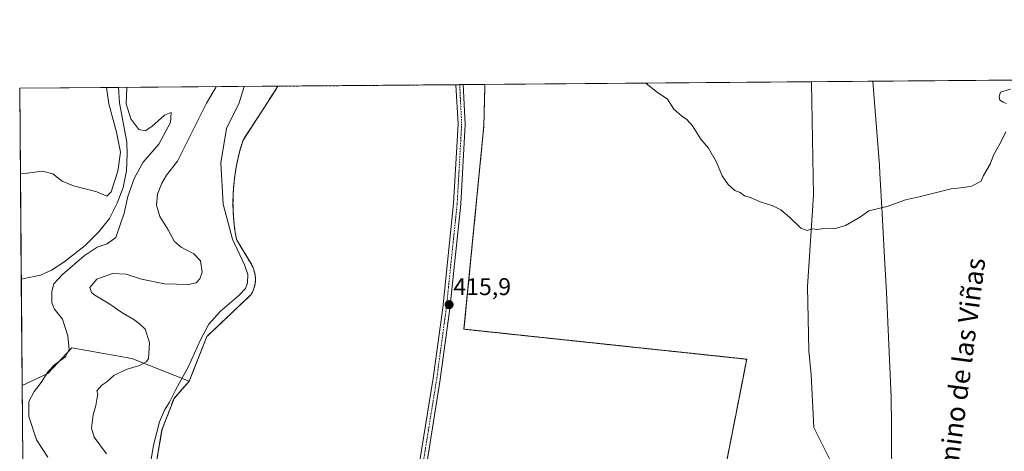
# Model space of a CAD drawing. Units: metres. Extents: x 556486 to 559932, y 4703216 to 4705557.
# Drawn here: x 556488 to 556895, y 4705379 to 4705557 of the extents above; entities that cross this region are included whole.
import ezdxf
from ezdxf.enums import TextEntityAlignment as Align

# ---------------------------------------------------------------- set-up
doc = ezdxf.new("R2010")
doc.units = ezdxf.units.M
doc.header["$MEASUREMENT"] = 0
for name, pattern in [('TRAZO_Y_PUNTO', [1, 0.5, -0.25, 0, -0.25]), ('TRAZOS', [0.75, 0.5, -0.25]), ('TRAZOSX2', [1.5, 1, -0.5])]:
    doc.linetypes.add(name, pattern=pattern)
for name, color, linetype, lineweight in [('Alambrada', 19, 'TRAZOS', 0), ('Camino', 19, 'Continuous', 0), ('Camino Cxs', 19, 'Continuous', 0), ('Camino eje', 39, 'TRAZO_Y_PUNTO', 13), ('Carátula', 7, 'Continuous', 5), ('Comarca CxS', 133, 'Continuous', 0), ('Comunidad Autónoma CxS', 142, 'Continuous', 0), ('Corriente natural lineal', 142, 'Continuous', 13), ('Cultivos herbáceos CxS', 92, 'Continuous', 0), ('Cultivos leñosos', 92, 'Continuous', 0), ('Cultivos leñosos CxS', 92, 'Continuous', 0), ('Curva de nivel normal', 36, 'Continuous', 0), ('Instalación de energía eléctrica', 135, 'TRAZOSX2', 0), ('Instalación de energía eléctrica Cxs', 135, 'Continuous', 0), ('Matorral', 135, 'Continuous', 0), ('Matorral CxS', 135, 'Continuous', 0), ('Municipio', 9, 'Continuous', 13), ('Municipio CxS', 142, 'Continuous', 0), ('Núcleo urbano', 19, 'Continuous', 0), ('Núcleo urbano CxS', 19, 'Continuous', 0), ('Provincia CxS', 1, 'Continuous', 0), ('Punto de cota en terreno', 7, 'Continuous', 0), ('Rótulo de punto de cota en terreno', 19, 'Continuous', 0), ('Texto cartográfico', 19, 'Continuous', 0)]:
    doc.layers.add(name, color=color, linetype=linetype, lineweight=lineweight)
doc.styles.add('Arial', font='txt', dxfattribs={"height": 0.2})

# ---------------------------------------------------------------- blocks, each defined once
blk = doc.blocks.new('*U154')
at = {"layer": 'Cultivos herbáceos CxS', "color": 92, "linetype": 'Continuous', "lineweight": 0}
blk.add_polyline3d([(556751.77, 4705228.05, 416.32), (556788.92, 4705416.88, 417.79), (556671.98, 4705429.28, 415.93), (556680.2, 4705513.34, 417.54), (556680.46, 4705523.65, 417.71), (556680.61, 4705529.88, 417.9), (556680.46, 4705530.4, 417.86), (556815.67, 4705531.52, 420.44), (556815.7, 4705530.88, 420.44), (556816.53, 4705484.69, 420.3), (556814.01, 4705446.89, 419.49), (556814.56, 4705420.38, 418.7), (556815.59, 4705410.46, 418.47), (556816.65, 4705388.67, 418.13), (556829.21, 4705363.54, 418.01)], dxfattribs=at)
blk.add_polyline3d([(556565.64, 4705426.23, 415.14), (556558.38, 4705407.81, 415.24), (556534.57, 4705417.23, 409.02), (556509.74, 4705421.61, 405.13), (556499.89, 4705410.99, 404.96), (556489.22, 4705406, 403.61), (556488.23, 4705528.81, 406.05), (556595.05, 4705529.69, 416.41), (556590.66, 4705522.9, 416.31), (556580.59, 4705507.33, 416), (556579.48, 4705503.72, 415.87), (556578.54, 4705500.06, 415.79), (556577.78, 4705496.36, 415.8), (556577.18, 4705492.63, 415.88), (556576.76, 4705488.88, 415.88), (556576.51, 4705485.11, 415.86), (556576.44, 4705481.33, 415.81), (556576.54, 4705477.56, 415.77), (556576.82, 4705473.79, 415.7), (556577.27, 4705470.04, 415.5), (556577.89, 4705466.31, 415.1), (556584.08, 4705456.09, 415.33), (556584.62, 4705455.03, 415.32), (556585.06, 4705453.92, 415.33), (556585.39, 4705452.77, 415.38), (556585.61, 4705451.6, 415.43), (556585.71, 4705450.41, 415.45), (556585.7, 4705449.22, 415.44), (556585.57, 4705448.04, 415.41), (556585.33, 4705446.87, 415.38), (556584.97, 4705445.73, 415.35), (556584.51, 4705444.63, 415.34), (556583.94, 4705443.58, 415.34), (556565.64, 4705426.23, 415.14)], close=True, dxfattribs=at)
blk = doc.blocks.new('*U158')
at = {"layer": 'Corriente natural lineal', "color": 142, "linetype": 'Continuous', "lineweight": 13}
blk.add_polyline3d([(556529.1, 4705529.15, 404.17), (556529.56, 4705522.77, 404.42), (556532.56, 4705506.61, 404), (556532.68, 4705501.61, 404.21), (556532.37, 4705494.66, 404.11), (556531.06, 4705487.89, 403.81), (556528.54, 4705481.42, 404.04), (556525.31, 4705474.96, 403.66), (556520.99, 4705469.53, 403.53), (556515.36, 4705463.81, 403.36), (556506.48, 4705456.93, 403.51), (556501.36, 4705453.73, 403.21), (556496.84, 4705451.55, 403.22), (556488.87, 4705449.89, 403.4)], dxfattribs=at)
blk = doc.blocks.new('*U161')
at = {"layer": 'Curva de nivel normal', "color": 36, "linetype": 'Continuous', "lineweight": 0}
for points in [[(556488.51, 4705493.65, 405), (556491.31, 4705493.69, 405), (556497.68, 4705494.54, 405), (556501.98, 4705493.42, 405), (556505.83, 4705490.45, 405), (556510.49, 4705488.45, 405), (556520.2, 4705486, 405), (556524.21, 4705484.2, 405), (556526.07, 4705486.1, 405), (556528.87, 4705494.58, 405), (556529.88, 4705502.41, 405), (556528.23, 4705510.71, 405), (556525.07, 4705522.35, 405), (556524.09, 4705529.11, 405)], [(556532.61, 4705529.18, 405), (556532.33, 4705522.41, 405), (556534.21, 4705516.16, 405), (556537.53, 4705511.78, 405), (556540.18, 4705511.22, 405), (556542.88, 4705513.08, 405), (556548.07, 4705517.72, 405), (556550.81, 4705518.82, 405), (556550.56, 4705514.63, 405), (556545.78, 4705505.7, 405), (556539.34, 4705498.3, 405), (556535.66, 4705491.83, 405), (556533.01, 4705484.16, 405), (556531.39, 4705477.16, 405), (556530.09, 4705473.16, 405), (556528.02, 4705467.2, 405), (556524.38, 4705464.53, 405), (556520.24, 4705463.19, 405), (556514.87, 4705459.63, 405), (556505.87, 4705451.87, 405), (556502.4, 4705448.01, 405), (556501.52, 4705444.79, 405), (556501.49, 4705440.11, 405), (556502.57, 4705437.51, 405), (556505.88, 4705433.46, 405), (556508.12, 4705426.58, 405), (556508.75, 4705420.84, 405), (556507.14, 4705417.86, 405), (556502.82, 4705414.68, 405), (556500, 4705411.75, 405), (556497.08, 4705407.31, 405), (556494.24, 4705403.58, 405), (556492.02, 4705399.38, 405), (556491.96, 4705393.16, 405), (556495.15, 4705383.54, 405), (556499.92, 4705376.37, 405)]]:
    blk.add_polyline3d(points, dxfattribs=at)
blk = doc.blocks.new('*U166')
at = {"layer": 'Curva de nivel normal', "color": 36, "linetype": 'Continuous', "lineweight": 0}
blk.add_polyline3d([(556524.14, 4705377.76, 410), (556518.98, 4705384.68, 410), (556517.98, 4705388.45, 410), (556518.59, 4705393.87, 410), (556519.73, 4705397.72, 410), (556520.1, 4705400.23, 410), (556520.57, 4705402.57, 410), (556520.12, 4705403.8, 410), (556522.2, 4705406.21, 410), (556524.27, 4705407.55, 410), (556527.15, 4705410.09, 410), (556532.24, 4705412.56, 410), (556537.74, 4705414.24, 410), (556540.59, 4705415.73, 410), (556541.51, 4705417.08, 410), (556541.9, 4705423.79, 410), (556540.06, 4705429.33, 410), (556537.73, 4705431.51, 410), (556535.4, 4705433.34, 410), (556530.48, 4705436.17, 410), (556525.52, 4705439.66, 410), (556519.25, 4705443.29, 410), (556517.97, 4705444.39, 410), (556517.25, 4705446.55, 410), (556520.16, 4705449.99, 410), (556526.56, 4705452.35, 410), (556532.3, 4705452.06, 410), (556538.67, 4705449.99, 410), (556548.12, 4705448.06, 410), (556557.99, 4705447.79, 410), (556561.16, 4705448.41, 410), (556562.74, 4705450.15, 410), (556563.66, 4705452.82, 410), (556562.99, 4705457.49, 410), (556560.21, 4705460.37, 410), (556554.99, 4705463.16, 410), (556552.15, 4705465.72, 410), (556549.58, 4705470.33, 410), (556546.2, 4705475.89, 410), (556544.84, 4705480.55, 410), (556545.28, 4705485.09, 410), (556546.95, 4705489.64, 410), (556548.88, 4705492.87, 410), (556553.44, 4705498.67, 410), (556565.51, 4705522.69, 410), (556569.31, 4705529.21, 410), (556569.43, 4705529.48, 410)], dxfattribs=at)
blk = doc.blocks.new('*U170')
at = {"layer": 'Curva de nivel normal', "color": 36, "linetype": 'Continuous', "lineweight": 0}
for points in [[(556897.97, 4705528.51, 420), (556893.9, 4705527.18, 420), (556893.28, 4705525.42, 420), (556893.65, 4705523.96, 420), (556894.92, 4705523.04, 420), (556896.37, 4705522.49, 420)], [(556896.09, 4705510.83, 420), (556894.28, 4705507.16, 420), (556891.02, 4705501.16, 420), (556889.54, 4705497.49, 420), (556886.88, 4705492.83, 420), (556885.88, 4705490.41, 420), (556881.88, 4705488.33, 420), (556878.54, 4705487.83, 420), (556873.54, 4705487.25, 420), (556860.73, 4705484.05, 420), (556854.56, 4705482.68, 420), (556847.41, 4705480.08, 420), (556839.46, 4705478.15, 420), (556836, 4705475.75, 420), (556829.79, 4705472.16, 420), (556825.06, 4705470.69, 420), (556820.67, 4705470.94, 420), (556818.21, 4705470.5, 420), (556816.14, 4705470.69, 420), (556813.91, 4705470.01, 420), (556811.34, 4705470.96, 420), (556806.61, 4705475.56, 420), (556802.96, 4705478.57, 420), (556799.65, 4705480.2, 420), (556794.54, 4705481.92, 420), (556790.51, 4705483.73, 420), (556788.06, 4705484.35, 420), (556786.17, 4705485.79, 420), (556784.03, 4705486.64, 420), (556781.23, 4705489.09, 420), (556778.79, 4705492.64, 420), (556776.39, 4705498.29, 420), (556773.12, 4705504.13, 420), (556770, 4705507.81, 420), (556766.54, 4705513.29, 420), (556764.21, 4705515.96, 420), (556761.88, 4705517.38, 420), (556758.76, 4705520.13, 420), (556756.11, 4705524.28, 420), (556751.44, 4705527.54, 420), (556747.15, 4705530.95, 420)]]:
    blk.add_polyline3d(points, dxfattribs=at)
blk = doc.blocks.new('*U175')
at = {"layer": 'Curva de nivel normal', "color": 36, "linetype": 'Continuous', "lineweight": 0}
blk.add_polyline3d([(556540.74, 4705363.72, 415), (556543.55, 4705381.32, 415), (556546.07, 4705391.03, 415), (556548.09, 4705395.84, 415), (556550.17, 4705399.16, 415), (556552.87, 4705404.42, 415), (556558.06, 4705413.86, 415), (556562.97, 4705424.89, 415), (556566.39, 4705431.29, 415), (556571.2, 4705436.6, 415), (556578.8, 4705443.15, 415), (556581.64, 4705446.16, 415), (556582.39, 4705448.48, 415), (556582.62, 4705451.82, 415), (556581.24, 4705455.82, 415), (556576.28, 4705466.49, 415), (556572.38, 4705480.88, 415), (556571.35, 4705498.02, 415), (556573.81, 4705512.27, 415), (556579, 4705522.8, 415), (556581.06, 4705529.58, 415)], dxfattribs=at)
blk = doc.blocks.new('5PATER')
at = {"layer": 'Carátula', "linetype": 'Continuous', "lineweight": 5}
h = blk.add_hatch(color=250, dxfattribs=at)
edge = h.paths.add_edge_path()
edge.add_ellipse((0, 0.01), major_axis=(-1.33, -1.34), ratio=0.999422, start_angle=0, end_angle=360)
blk = doc.blocks.new('*U179')
at = {"layer": 'Alambrada', "color": 19, "linetype": 'TRAZOS', "lineweight": 0}
for points in [[(556595.05, 4705529.69, 416.56), (556590.66, 4705522.9, 416.41), (556580.59, 4705507.33, 416.23), (556579.48, 4705503.72, 416.18), (556578.54, 4705500.06, 416.19), (556577.78, 4705496.36, 416.18), (556577.18, 4705492.63, 416.16), (556576.76, 4705488.88, 416.16), (556576.51, 4705485.11, 416.06), (556576.44, 4705481.33, 415.99), (556576.54, 4705477.56, 415.93), (556576.82, 4705473.79, 415.92), (556577.27, 4705470.04, 416.01), (556577.89, 4705466.31, 415.88), (556584.08, 4705456.09, 415.84), (556584.62, 4705455.03, 415.8), (556585.06, 4705453.92, 415.75), (556585.39, 4705452.77, 415.77), (556585.61, 4705451.6, 415.82), (556585.71, 4705450.41, 415.83), (556585.7, 4705449.22, 415.84), (556585.57, 4705448.04, 415.84), (556585.33, 4705446.87, 415.8), (556584.97, 4705445.73, 415.76), (556584.51, 4705444.63, 415.76), (556583.94, 4705443.58, 415.76), (556565.64, 4705426.23, 415.61), (556558.38, 4705407.81, 415.57), (556552.06, 4705400.68, 415.28), (556547.08, 4705387.64, 415.27), (556539.94, 4705345.95, 415.27)], [(556751.77, 4705228.05, 416.75), (556788.92, 4705416.88, 418.38), (556671.98, 4705429.28, 416.72), (556680.2, 4705513.34, 417.97), (556680.46, 4705523.65, 418.13), (556680.61, 4705529.88, 418.45), (556680.46, 4705530.4, 418.44)]]:
    blk.add_polyline3d(points, dxfattribs=at)

msp = doc.modelspace()

# ---------------------------------------------------------------- linework, layer by layer
at = {"layer": 'Camino', "color": 19, "linetype": 'Continuous', "lineweight": 0}
for points in [[(556653.6, 4705374.26, 415.3), (556659.22, 4705408.98, 415.61), (556663.18, 4705438.17, 415.77), (556667.67, 4705481.24, 416.05), (556669.52, 4705513.93, 416.32), (556668.67, 4705530.3, 416.46)], [(556671.71, 4705530.33, 416.54), (556672.52, 4705514, 416.36), (556672.52, 4705513.93, 416.36), (556672.52, 4705513.84, 416.35), (556670.67, 4705481.03, 416.13), (556670.66, 4705480.96, 416.13), (556666.16, 4705437.79, 415.85), (556662.18, 4705408.52, 415.66), (556656.56, 4705373.8, 415.35)], [(556668.67, 4705530.3, 416.46), (556671.71, 4705530.33, 416.54)]]:
    msp.add_polyline3d(points, dxfattribs=at)
at = {"layer": 'Camino Cxs', "color": 19, "linetype": 'Continuous', "lineweight": 0}
msp.add_polyline3d([(556653.6, 4705374.26, 415.3), (556659.22, 4705408.98, 415.61), (556663.18, 4705438.17, 415.77), (556667.67, 4705481.24, 416.05), (556669.52, 4705513.93, 416.32), (556668.67, 4705530.3, 416.46), (556671.71, 4705530.33, 416.54), (556672.52, 4705514, 416.36), (556672.52, 4705513.93, 416.36), (556672.52, 4705513.84, 416.35), (556670.67, 4705481.03, 416.13), (556670.66, 4705480.96, 416.13), (556666.16, 4705437.79, 415.85), (556662.18, 4705408.52, 415.66), (556656.56, 4705373.8, 415.35)], dxfattribs=at)
at = {"layer": 'Camino eje', "color": 39, "linetype": 'TRAZO_Y_PUNTO', "lineweight": 13}
msp.add_polyline3d([(556670.21, 4705530.32, 416.5), (556671.02, 4705513.93, 416.35), (556669.17, 4705481.12, 416.09), (556664.67, 4705437.99, 415.81), (556660.7, 4705408.75, 415.65), (556655.08, 4705374.03, 415.33), (556653.39, 4705362.48, 415.21), (556652.54, 4705351.05, 415.18), (556655.08, 4705340.68, 415.1), (556662.49, 4705320.36, 414.97), (556674.34, 4705290.51, 414.74), (556689.79, 4705249.87, 414.46), (556698.47, 4705228.49, 414.26), (556714.77, 4705185.1, 414.02), (556720.49, 4705169.65, 414.83), (556721.12, 4705163.09, 415.12), (556725.78, 4705124.14, 416.05), (556727.47, 4705089.64, 415.51), (556731.49, 4705060.64, 415.18), (556733.82, 4705025.29, 414.58)], dxfattribs=at)
at = {"layer": 'Comarca CxS', "color": 133, "linetype": 'Continuous', "lineweight": 0}
msp.add_polyline3d([(559931.7, 4703244.01, 378.53), (556506.87, 4703215.67, 382.91), (556488.23, 4705528.81, 406.05), (559911.88, 4705557.16, 444.87), (559920.8, 4704515.65, 449.06), (559927.18, 4703771.67, 409.47), (559931.7, 4703244.01, 378.53)], close=True, dxfattribs=at)
msp.add_polyline3d([(559931.7, 4703244.01, 378.53), (556506.87, 4703215.67, 382.91), (556488.23, 4705528.81, 406.05), (559911.88, 4705557.16, 444.87), (559920.8, 4704515.65, 449.06), (559927.18, 4703771.67, 409.47), (559931.7, 4703244.01, 378.53)], close=True, dxfattribs=at)
at = {"layer": 'Comunidad Autónoma CxS', "color": 142, "linetype": 'Continuous', "lineweight": 0}
msp.add_polyline3d([(557089.63, 4703220.49, 380.92), (556506.87, 4703215.67, 382.91), (556488.23, 4705528.81, 406.05), (556841.07, 4705531.73, 420.45), (559911.88, 4705557.16, 444.87), (559931.7, 4703244.01, 378.53), (557089.63, 4703220.49, 380.92)], close=True, dxfattribs=at)
msp.add_polyline3d([(557089.63, 4703220.49, 380.92), (556506.87, 4703215.67, 382.91), (556488.23, 4705528.81, 406.05), (556841.07, 4705531.73, 420.45), (559911.88, 4705557.16, 444.87), (559931.7, 4703244.01, 378.53), (557089.63, 4703220.49, 380.92)], close=True, dxfattribs=at)
at = {"layer": 'Cultivos herbáceos CxS', "color": 92, "linetype": 'Continuous', "lineweight": 0}
for points in [[(556680.46, 4705530.4, 417.86), (556815.67, 4705531.52, 420.44)], [(556853.73, 4705131.32, 416.68), (556857.5, 4705172.37, 417.47), (556854.7, 4705225.2, 417.35), (556853.69, 4705267.18, 417.19), (556852.94, 4705298.8, 417.26), (556849.31, 4705356.89, 417.68), (556829.21, 4705363.54, 418.01), (556816.65, 4705388.67, 418.13), (556815.59, 4705410.46, 418.47), (556814.56, 4705420.38, 418.7), (556814.01, 4705446.89, 419.49), (556816.53, 4705484.69, 420.3), (556815.7, 4705530.88, 420.44), (556815.67, 4705531.52, 420.44)], [(556489.22, 4705406, 403.61), (556488.87, 4705449.89, 403.4), (556488.23, 4705528.81, 406.05), (556529.1, 4705529.15, 404.17), (556595.05, 4705529.7, 416.41)], [(556558.38, 4705407.81, 415.24), (556565.64, 4705426.23, 415.14), (556583.94, 4705443.58, 415.34), (556584.51, 4705444.63, 415.34), (556584.97, 4705445.73, 415.35), (556585.33, 4705446.87, 415.38), (556585.57, 4705448.04, 415.41), (556585.7, 4705449.22, 415.44), (556585.71, 4705450.41, 415.45), (556585.61, 4705451.6, 415.43), (556585.39, 4705452.77, 415.38), (556585.06, 4705453.92, 415.33), (556584.62, 4705455.03, 415.32), (556584.08, 4705456.09, 415.33), (556577.89, 4705466.31, 415.1), (556577.27, 4705470.04, 415.5), (556576.82, 4705473.79, 415.7), (556576.54, 4705477.56, 415.77), (556576.44, 4705481.33, 415.81), (556576.51, 4705485.11, 415.86), (556576.76, 4705488.88, 415.88), (556577.18, 4705492.63, 415.88), (556577.78, 4705496.36, 415.8), (556578.54, 4705500.06, 415.79), (556579.48, 4705503.72, 415.87), (556580.59, 4705507.33, 416), (556590.66, 4705522.9, 416.31), (556595.05, 4705529.7, 416.41)], [(556680.46, 4705530.4, 417.86), (556680.61, 4705529.88, 417.9), (556680.46, 4705523.65, 417.71), (556680.2, 4705513.34, 417.54), (556671.98, 4705429.28, 415.93), (556788.92, 4705416.88, 417.79), (556751.77, 4705228.05, 416.32)], [(556489.22, 4705406, 403.61), (556499.89, 4705410.99, 404.96), (556509.74, 4705421.61, 405.13), (556534.57, 4705417.23, 409.02), (556558.38, 4705407.81, 415.24)]]:
    msp.add_polyline3d(points, dxfattribs=at)
at = {"layer": 'Cultivos leñosos', "color": 92, "linetype": 'Continuous', "lineweight": 0}
for points in [[(556853.73, 4705131.32, 416.68), (556857.5, 4705172.37, 417.47), (556854.7, 4705225.2, 417.35), (556853.69, 4705267.18, 417.19), (556852.94, 4705298.8, 417.26), (556849.31, 4705356.89, 417.68), (556829.21, 4705363.54, 418.01), (556816.65, 4705388.67, 418.13), (556815.59, 4705410.46, 418.47), (556814.56, 4705420.38, 418.7), (556814.01, 4705446.89, 419.49), (556816.53, 4705484.69, 420.3), (556815.7, 4705530.88, 420.44), (556815.67, 4705531.52, 420.44)], [(556815.67, 4705531.52, 420.44), (557010.17, 4705533.13, 418.04), (557012.68, 4705533.15, 418.02), (557015.2, 4705533.17, 417.97), (557019.61, 4705533.21, 417.85)]]:
    msp.add_polyline3d(points, dxfattribs=at)
at = {"layer": 'Cultivos leñosos CxS', "color": 92, "linetype": 'Continuous', "lineweight": 0}
msp.add_polyline3d([(556878.11, 4704737.66, 410.94), (556874.89, 4704768.6, 411.8), (556875.05, 4704837, 413.08), (556875.18, 4704890.72, 414.15), (556872.23, 4704940.48, 414.6), (556860.68, 4705048.08, 415.62), (556853.97, 4705129.32, 416.71), (556853.73, 4705131.32, 416.68), (556857.5, 4705172.37, 417.47), (556854.7, 4705225.2, 417.35), (556853.69, 4705267.18, 417.19), (556852.94, 4705298.8, 417.26), (556849.31, 4705356.89, 417.68), (556829.21, 4705363.54, 418.01), (556816.65, 4705388.67, 418.13), (556815.59, 4705410.46, 418.47), (556814.56, 4705420.38, 418.7), (556814.01, 4705446.89, 419.49), (556816.53, 4705484.69, 420.3), (556815.7, 4705530.88, 420.44), (556815.67, 4705531.52, 420.44), (557019.61, 4705533.21, 417.85), (557021.27, 4705525.99, 417.71), (557311, 4705523.06, 412.67)], dxfattribs=at)
at = {"layer": 'Instalación de energía eléctrica', "color": 135, "linetype": 'TRAZOSX2', "lineweight": 0}
for points in [[(556539.94, 4705345.95, 414.81), (556547.08, 4705387.64, 415.16), (556552.06, 4705400.68, 414.97), (556558.38, 4705407.81, 415.24), (556565.64, 4705426.23, 415.14), (556583.94, 4705443.58, 415.34), (556584.51, 4705444.63, 415.34), (556584.97, 4705445.73, 415.35), (556585.33, 4705446.87, 415.38), (556585.57, 4705448.04, 415.41), (556585.7, 4705449.22, 415.44), (556585.71, 4705450.41, 415.45), (556585.61, 4705451.6, 415.43), (556585.39, 4705452.77, 415.38), (556585.06, 4705453.92, 415.33), (556584.62, 4705455.03, 415.32), (556584.08, 4705456.09, 415.33), (556577.89, 4705466.31, 415.1), (556577.27, 4705470.04, 415.5), (556576.82, 4705473.79, 415.7), (556576.54, 4705477.56, 415.77), (556576.44, 4705481.33, 415.81), (556576.51, 4705485.11, 415.86), (556576.76, 4705488.88, 415.88), (556577.18, 4705492.63, 415.88), (556577.78, 4705496.36, 415.8), (556578.54, 4705500.06, 415.79), (556579.48, 4705503.72, 415.87), (556580.59, 4705507.33, 416), (556590.66, 4705522.9, 416.31), (556595.05, 4705529.69, 416.41)], [(556595.05, 4705529.69, 416.41), (556668.67, 4705530.3, 416.46)], [(556668.67, 4705530.3, 416.46), (556670.21, 4705530.32, 416.5)], [(556670.21, 4705530.32, 416.5), (556671.71, 4705530.33, 416.54)], [(556671.71, 4705530.33, 416.54), (556680.46, 4705530.4, 417.86)], [(556680.46, 4705530.4, 417.86), (556680.61, 4705529.88, 417.9), (556680.46, 4705523.65, 417.71), (556680.2, 4705513.34, 417.54), (556671.98, 4705429.28, 415.93), (556788.92, 4705416.88, 417.79), (556751.77, 4705228.05, 416.32), (556751.55, 4705223.96, 416.51), (556751.5, 4705219.86, 416.51), (556751.62, 4705215.77, 416.45), (556751.92, 4705211.68, 416.31), (556752.39, 4705207.61, 416.01), (556753.03, 4705203.57, 415.57), (556753.84, 4705199.55, 415.56), (556754.82, 4705195.57, 415.74), (556755.97, 4705191.64, 415.99), (556757.28, 4705187.76, 415.76), (556758.76, 4705183.94, 415.6)]]:
    msp.add_polyline3d(points, dxfattribs=at)
at = {"layer": 'Instalación de energía eléctrica Cxs', "color": 135, "linetype": 'Continuous', "lineweight": 0}
msp.add_polyline3d([(556539.94, 4705345.95, 414.81), (556547.08, 4705387.64, 415.16), (556552.06, 4705400.68, 414.97), (556558.38, 4705407.81, 415.24), (556565.64, 4705426.23, 415.14), (556583.94, 4705443.58, 415.34), (556584.51, 4705444.63, 415.34), (556584.97, 4705445.73, 415.35), (556585.33, 4705446.87, 415.38), (556585.57, 4705448.04, 415.41), (556585.7, 4705449.22, 415.44), (556585.71, 4705450.41, 415.45), (556585.61, 4705451.6, 415.43), (556585.39, 4705452.77, 415.38), (556585.06, 4705453.92, 415.33), (556584.62, 4705455.03, 415.32), (556584.08, 4705456.09, 415.33), (556577.89, 4705466.31, 415.1), (556577.27, 4705470.04, 415.5), (556576.82, 4705473.79, 415.7), (556576.54, 4705477.56, 415.77), (556576.44, 4705481.33, 415.81), (556576.51, 4705485.11, 415.86), (556576.76, 4705488.88, 415.88), (556577.18, 4705492.63, 415.88), (556577.78, 4705496.36, 415.8), (556578.54, 4705500.06, 415.79), (556579.48, 4705503.72, 415.87), (556580.59, 4705507.33, 416), (556590.66, 4705522.9, 416.31), (556595.05, 4705529.69, 416.41), (556680.46, 4705530.4, 417.86), (556680.61, 4705529.88, 417.9), (556680.46, 4705523.65, 417.71), (556680.2, 4705513.34, 417.54), (556671.98, 4705429.28, 415.93), (556788.92, 4705416.88, 417.79), (556751.77, 4705228.05, 416.32)], dxfattribs=at)
at = {"layer": 'Matorral', "color": 135, "linetype": 'Continuous', "lineweight": 0}
for points in [[(556489.22, 4705406, 403.61), (556499.89, 4705410.99, 404.96), (556509.74, 4705421.61, 405.13), (556534.57, 4705417.23, 409.02), (556558.38, 4705407.81, 415.24)], [(556489.47, 4705375.21, 403.11), (556489.22, 4705406, 403.61)], [(556558.38, 4705407.81, 415.24), (556552.06, 4705400.68, 414.97), (556547.08, 4705387.64, 415.16), (556539.94, 4705345.95, 414.81)]]:
    msp.add_polyline3d(points, dxfattribs=at)
at = {"layer": 'Matorral CxS', "color": 135, "linetype": 'Continuous', "lineweight": 0}
msp.add_polyline3d([(556489.47, 4705375.21, 403.11), (556489.22, 4705406, 403.61), (556499.89, 4705410.99, 404.96), (556509.74, 4705421.61, 405.13), (556534.57, 4705417.23, 409.02), (556558.38, 4705407.81, 415.24), (556558.38, 4705407.81, 415.24), (556552.06, 4705400.68, 414.97), (556547.08, 4705387.64, 415.16), (556539.94, 4705345.95, 414.81)], dxfattribs=at)
at = {"layer": 'Municipio', "color": 9, "linetype": 'Continuous', "lineweight": 13}
msp.add_polyline3d([(556864.09, 4705015.05, 415.09), (556862.06, 4705036.87, 415.6), (556862.43, 4705060.73, 416.05), (556862.46, 4705062.45, 416.12), (556861.61, 4705076.06, 416.38), (556860.79, 4705089.24, 416.43), (556859.92, 4705113.43, 416.96), (556859.42, 4705127.48, 417.26), (556857.35, 4705172.45, 417.47), (556854.54, 4705225.28, 417.35), (556853.58, 4705265.38, 417.18), (556852.78, 4705298.87, 417.26), (556849.24, 4705355.54, 417.66), (556848.98, 4705359.81, 417.73), (556848.95, 4705362.61, 417.8), (556848.75, 4705389.43, 418.09), (556848.66, 4705401.14, 418.28), (556846.76, 4705444.58, 419.31), (556845.96, 4705458.75, 419.57), (556844.93, 4705477.09, 419.91), (556844.03, 4705493.61, 420.31), (556843.84, 4705497.03, 420.32), (556841.49, 4705526.46, 420.42), (556841.07, 4705531.73, 420.45)], dxfattribs=at)
msp.add_polyline3d([(556864.09, 4705015.05, 415.09), (556862.06, 4705036.87, 415.6), (556862.43, 4705060.73, 416.05), (556862.46, 4705062.45, 416.12), (556861.61, 4705076.06, 416.38), (556860.79, 4705089.24, 416.43), (556859.92, 4705113.43, 416.96), (556859.42, 4705127.48, 417.26), (556857.35, 4705172.45, 417.47), (556854.54, 4705225.28, 417.35), (556853.58, 4705265.38, 417.18), (556852.78, 4705298.87, 417.26), (556849.24, 4705355.54, 417.66), (556848.98, 4705359.81, 417.73), (556848.95, 4705362.61, 417.8), (556848.75, 4705389.43, 418.09), (556848.66, 4705401.14, 418.28), (556846.76, 4705444.58, 419.31), (556845.96, 4705458.75, 419.57), (556844.93, 4705477.09, 419.91), (556844.03, 4705493.61, 420.31), (556843.84, 4705497.03, 420.32), (556841.49, 4705526.46, 420.42), (556841.07, 4705531.73, 420.45)], dxfattribs=at)
at = {"layer": 'Municipio CxS', "color": 142, "linetype": 'Continuous', "lineweight": 0}
for points in [[(556848.95, 4705362.61, 417.8), (556848.75, 4705389.43, 418.09), (556848.66, 4705401.14, 418.28), (556846.76, 4705444.58, 419.31), (556845.96, 4705458.75, 419.57), (556844.93, 4705477.09, 419.91), (556844.03, 4705493.61, 420.31), (556843.84, 4705497.03, 420.32), (556841.49, 4705526.46, 420.42), (556841.07, 4705531.73, 420.45), (558093.93, 4705542.11, 436.35)], [(556848.95, 4705362.61, 417.8), (556848.75, 4705389.43, 418.09), (556848.66, 4705401.14, 418.28), (556846.76, 4705444.58, 419.31), (556845.96, 4705458.75, 419.57), (556844.93, 4705477.09, 419.91), (556844.03, 4705493.61, 420.31), (556843.84, 4705497.03, 420.32), (556841.49, 4705526.46, 420.42), (556841.07, 4705531.73, 420.45), (558093.93, 4705542.11, 436.35)], [(556506.87, 4703215.67, 382.91), (556488.23, 4705528.81, 406.05), (556841.07, 4705531.73, 420.45), (556841.49, 4705526.46, 420.42), (556843.84, 4705497.03, 420.32), (556844.03, 4705493.61, 420.31), (556844.93, 4705477.09, 419.91), (556845.96, 4705458.75, 419.57), (556846.76, 4705444.58, 419.31), (556848.66, 4705401.14, 418.28), (556848.75, 4705389.43, 418.09), (556848.95, 4705362.61, 417.8)], [(556506.87, 4703215.67, 382.91), (556488.23, 4705528.81, 406.05), (556841.07, 4705531.73, 420.45), (556841.49, 4705526.46, 420.42), (556843.84, 4705497.03, 420.32), (556844.03, 4705493.61, 420.31), (556844.93, 4705477.09, 419.91), (556845.96, 4705458.75, 419.57), (556846.76, 4705444.58, 419.31), (556848.66, 4705401.14, 418.28), (556848.75, 4705389.43, 418.09), (556848.95, 4705362.61, 417.8)]]:
    msp.add_polyline3d(points, dxfattribs=at)
at = {"layer": 'Núcleo urbano', "color": 19, "linetype": 'Continuous', "lineweight": 0}
for points in [[(556558.38, 4705407.81, 415.24), (556565.64, 4705426.23, 415.14), (556583.94, 4705443.58, 415.34), (556584.51, 4705444.63, 415.34), (556584.97, 4705445.73, 415.35), (556585.33, 4705446.87, 415.38), (556585.57, 4705448.04, 415.41), (556585.7, 4705449.22, 415.44), (556585.71, 4705450.41, 415.45), (556585.61, 4705451.6, 415.43), (556585.39, 4705452.77, 415.38), (556585.06, 4705453.92, 415.33), (556584.62, 4705455.03, 415.32), (556584.08, 4705456.09, 415.33), (556577.89, 4705466.31, 415.1), (556577.27, 4705470.04, 415.5), (556576.82, 4705473.79, 415.7), (556576.54, 4705477.56, 415.77), (556576.44, 4705481.33, 415.81), (556576.51, 4705485.11, 415.86), (556576.76, 4705488.88, 415.88), (556577.18, 4705492.63, 415.88), (556577.78, 4705496.36, 415.8), (556578.54, 4705500.06, 415.79), (556579.48, 4705503.72, 415.87), (556580.59, 4705507.33, 416), (556590.66, 4705522.9, 416.31), (556595.05, 4705529.7, 416.41)], [(556595.05, 4705529.7, 416.41), (556668.67, 4705530.3, 416.46), (556670.21, 4705530.32, 416.5), (556671.71, 4705530.33, 416.54), (556680.46, 4705530.4, 417.86)], [(556680.46, 4705530.4, 417.86), (556680.61, 4705529.88, 417.9), (556680.46, 4705523.65, 417.71), (556680.2, 4705513.34, 417.54), (556671.98, 4705429.28, 415.93), (556788.92, 4705416.88, 417.79), (556751.77, 4705228.05, 416.32)], [(556558.38, 4705407.81, 415.24), (556552.06, 4705400.68, 414.97), (556547.08, 4705387.64, 415.16), (556539.94, 4705345.95, 414.81)]]:
    msp.add_polyline3d(points, dxfattribs=at)
at = {"layer": 'Núcleo urbano CxS', "color": 19, "linetype": 'Continuous', "lineweight": 0}
msp.add_polyline3d([(556539.94, 4705345.95, 414.81), (556547.08, 4705387.64, 415.16), (556552.06, 4705400.68, 414.97), (556558.38, 4705407.81, 415.24), (556565.64, 4705426.23, 415.14), (556583.94, 4705443.58, 415.34), (556584.51, 4705444.63, 415.34), (556584.97, 4705445.73, 415.35), (556585.33, 4705446.87, 415.38), (556585.57, 4705448.04, 415.41), (556585.7, 4705449.22, 415.44), (556585.71, 4705450.41, 415.45), (556585.61, 4705451.6, 415.43), (556585.39, 4705452.77, 415.38), (556585.06, 4705453.92, 415.33), (556584.62, 4705455.03, 415.32), (556584.08, 4705456.09, 415.33), (556577.89, 4705466.31, 415.1), (556577.27, 4705470.04, 415.5), (556576.82, 4705473.79, 415.7), (556576.54, 4705477.56, 415.77), (556576.44, 4705481.33, 415.81), (556576.51, 4705485.11, 415.86), (556576.76, 4705488.88, 415.88), (556577.18, 4705492.63, 415.88), (556577.78, 4705496.36, 415.8), (556578.54, 4705500.06, 415.79), (556579.48, 4705503.72, 415.87), (556580.59, 4705507.33, 416), (556590.66, 4705522.9, 416.31), (556595.05, 4705529.69, 416.41), (556680.46, 4705530.4, 417.86), (556680.61, 4705529.88, 417.9), (556680.46, 4705523.65, 417.71), (556680.2, 4705513.34, 417.54), (556671.98, 4705429.28, 415.93), (556788.92, 4705416.88, 417.79), (556751.77, 4705228.05, 416.32)], dxfattribs=at)
at = {"layer": 'Provincia CxS', "color": 1, "linetype": 'Continuous', "lineweight": 0}
msp.add_polyline3d([(559931.7, 4703244.01, 378.53), (556506.87, 4703215.67, 382.91), (556488.23, 4705528.81, 406.05), (559911.88, 4705557.16, 444.87), (559931.7, 4703244.01, 378.53)], close=True, dxfattribs=at)
msp.add_polyline3d([(559931.7, 4703244.01, 378.53), (556506.87, 4703215.67, 382.91), (556488.23, 4705528.81, 406.05), (559911.88, 4705557.16, 444.87), (559931.7, 4703244.01, 378.53)], close=True, dxfattribs=at)

# ---------------------------------------------------------------- block references
at = {"layer": 'Alambrada', "color": 19, "linetype": 'TRAZOS', "lineweight": 0}
msp.add_blockref('*U179', (0, 0), dxfattribs=at)
at = {"layer": 'Corriente natural lineal', "color": 142, "linetype": 'Continuous', "lineweight": 13}
msp.add_blockref('*U158', (0, 0), dxfattribs=at)
at = {"layer": 'Cultivos herbáceos CxS', "color": 92, "linetype": 'Continuous', "lineweight": 0}
msp.add_blockref('*U154', (0, 0), dxfattribs=at)
at = {"layer": 'Curva de nivel normal', "color": 36, "linetype": 'Continuous', "lineweight": 0}
for name in ['*U166', '*U175', '*U170', '*U161']:
    msp.add_blockref(name, (0, 0), dxfattribs=at)
at = {"layer": 'Punto de cota en terreno', "linetype": 'Continuous', "lineweight": 0}
msp.add_blockref('5PATER', (556665.83, 4705439.41, 415.9), dxfattribs=at)

# ---------------------------------------------------------------- texts
at = {"layer": 'Rótulo de punto de cota en terreno', "color": 19, "linetype": 'Continuous', "lineweight": 0, "style": 'Arial'}
msp.add_text('415,9', height=7, dxfattribs=at).set_placement((556667.59, 4705441.17), align=Align.BOTTOM_LEFT)
at = {"layer": 'Texto cartográfico', "color": 19, "linetype": 'Continuous', "lineweight": 0, "style": 'Arial'}
msp.add_text('Camino de las Viñas', height=8, rotation=82.4898, dxfattribs=at).set_placement((556877.12, 4705408.58), align=Align.MIDDLE_CENTER)

doc.saveas('drawing.dxf')
